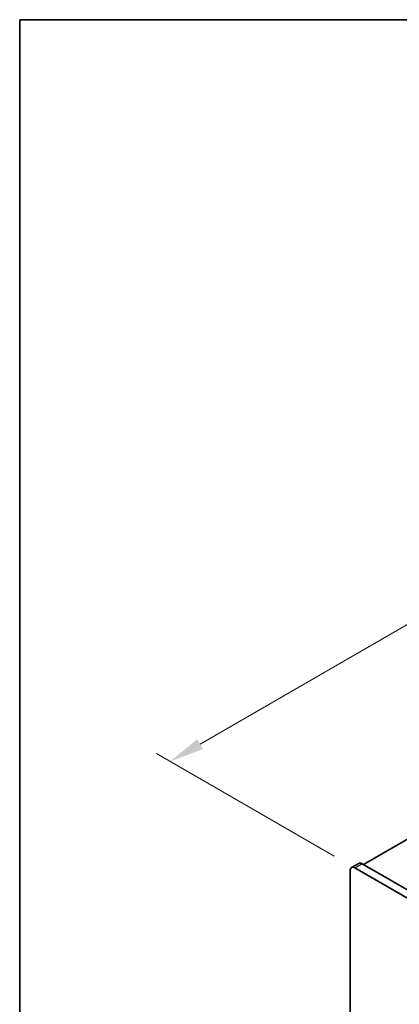
# Model space of a CAD drawing. Units: millimetres. Extents: x 0 to 8251, y 0 to 1405.
# Drawn here: x 0 to 110, y 837 to 1124 of the extents above; entities that cross this region are included whole.
import ezdxf

# ---------------------------------------------------------------- set-up
doc = ezdxf.new("R2010")
doc.units = ezdxf.units.MM
doc.header["$LTSCALE"] = 4
doc.layers.get('Defpoints').update_dxf_attribs({"lineweight": 25})
for name, color, linetype, lineweight in [('Border (ISO)', 7, 'Continuous', 35), ('Dimension (ISO)', 7, 'Continuous', 18), ('Visible (ISO)', 7, 'Continuous', 35), ('Visible Narrow (ISO)', 7, 'Continuous', 25)]:
    doc.layers.add(name, color=color, linetype=linetype, lineweight=lineweight)
doc.styles.add('Note Text (TK)', font='MS PGothic.ttf')
doc.dimstyles.new('Default - Method 1b (TK)', dxfattribs={"dimscale": 4, "dimtxt": 2.5, "dimasz": 2.5, "dimexe": 1, "dimexo": 1.5, "dimgap": 1, "dimtad": 1, "dimtoh": 1, "dimrnd": 1e-08, "dimdsep": 46, "dimtxsty": 'Note Text (TK)', "dimcen": 0.09, "dimdle": 5, "dimclrd": 100, "dimclre": 100, "dimclrt": 7, "dimadec": 1, "dimazin": 1, "dimtfac": 1, "dimtmove": 0, "dimatfit": 3, "dimfxl": 1, "dimtolj": 1, "dimlwd": -1, "dimlwe": -1, "dimarcsym": 0})

# ---------------------------------------------------------------- blocks, each defined once
blk = doc.blocks.new('図面枠 tk図枠')
at = {"layer": 'Border (ISO)'}
for q in [(405.5, 289), (14.5, 8)]:
    blk.add_line((14.5, 289), q, dxfattribs=at)
blk = doc.blocks.new('*D4')
at = {"layer": 'Defpoints', "color": 0}
for p in [(277.18, 1042.88), (330.92, 1011.86), (97.57, 877.13)]:
    blk.add_point(p, dxfattribs=at)
at = {"layer": 'Dimension (ISO)', "color": 100}
for p, q in [((324.92, 1015.32), (273.18, 1045.19)), ((52.49, 913.16), (268.52, 1037.88)), ((91.57, 880.6), (39.83, 910.47))]:
    blk.add_line(p, q, dxfattribs=at)
for points in [[(267.69, 1039.33), (269.35, 1036.44), (277.18, 1042.88)], [(51.66, 914.6), (53.33, 911.72), (43.83, 908.16)]]:
    blk.add_solid(points, dxfattribs=at)
at = {"layer": 'Dimension (ISO)', "color": 7, "insert": (150.32, 978.97), "char_height": 10, "attachment_point": 4, "rotation": 30, "style": 'Note Text (TK)'}
blk.add_mtext('\\A1;{\\Q-30.000;\\W0.816;\\H0.816x;330}', dxfattribs=at)

msp = doc.modelspace()

# ---------------------------------------------------------------- linework, layer by layer
at = {"layer": 'Visible (ISO)'}
for p, q in [((100.0492, 878.1548), (327.5608, 1009.5087)), ((96.5743, 877.2332), (98.6957, 878.458)), ((97.5743, 877.1342), (398.8018, 703.2204)), ((400.9232, 704.4451), (99.6957, 878.3589)), ((96.1601, 807.732), (96.1601, 876.3177))]:
    msp.add_line(p, q, dxfattribs=at)
for centre, end_param in [((97.5743, 875.5012), 7.06858347), ((99.6957, 876.7259), 6.28318531)]:
    msp.add_ellipse(centre, major_axis=(-1, 1.7321), ratio=0.57735027, start_param=5.49778714, end_param=end_param, dxfattribs=at)
at = {"layer": 'Visible Narrow (ISO)'}
msp.add_line((97.5743, 877.1342), (99.6957, 878.3589), dxfattribs=at)

# ---------------------------------------------------------------- block references
at = {"xscale": 4, "yscale": 4, "zscale": 4}
msp.add_blockref('図面枠 tk図枠', (-58, -32), dxfattribs=at)

# ---------------------------------------------------------------- dimensions: what is measured, and where the dimension line sits
at = {"layer": 'Dimension (ISO)', "color": 100}
dim = msp.add_linear_dim(base=(277.1795, 1042.883), p1=(97.5743, 877.1342), p2=(330.9196, 1011.8561), angle=210, text='{\\Q-30.000;\\W0.816;\\H0.816x;<>}', dimstyle='Default - Method 1b (TK)', override={"dimgap": 1, "dimtoh": 0, "dimdec": 2, "dimlfac": 1.224745, "dimtol": 0, "dimlim": 0, "dimtp": 0, "dimtm": 0, "dimtdec": 2, "dimtofl": 0, "dimatfit": 1}, dxfattribs=at)
dim.commit()
dim.dimension.update_dxf_attribs({"geometry": '*D4', "text_midpoint": (160.5068, 975.522), "dimtype": 160})

doc.saveas('drawing.dxf')
